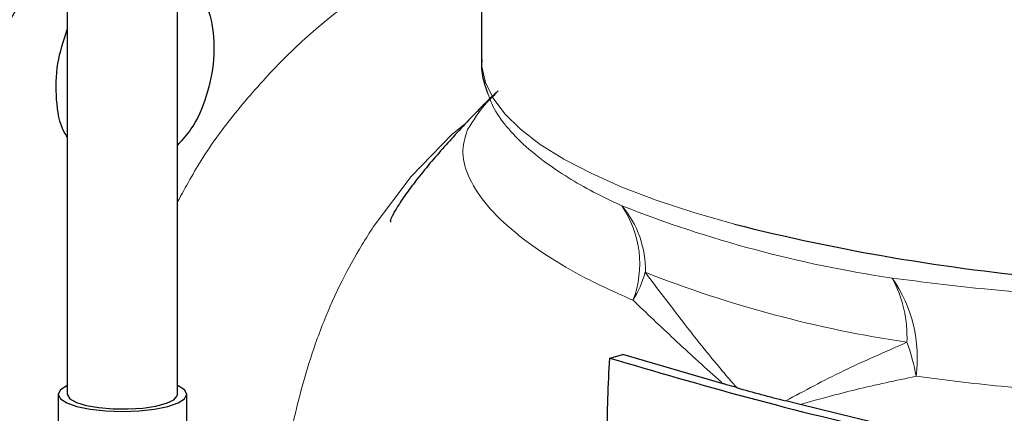
# Model space of a CAD drawing. Units: inches. Extents: x 0.5 to 33.5, y 0.5 to 21.
# Drawn here: x 28.1 to 29.2, y 13.5 to 13.9 of the extents above; entities that cross this region are included whole.
import ezdxf

# ---------------------------------------------------------------- set-up
doc = ezdxf.new("R2010")
doc.units = ezdxf.units.IN
doc.header["$MEASUREMENT"] = 0

msp = doc.modelspace()

# ---------------------------------------------------------------- linework, layer by layer
at = {"color": 7, "linetype": 'Continuous', "lineweight": 30}
for p, q in [((28.1076, 16.1716), (28.1076, 13.5221)), ((28.2326, 13.5221), (28.2326, 16.1716)), ((28.5771, 14.2843), (28.5771, 13.9004)), ((28.7226, 13.5632), (28.7372, 13.5671)), ((28.8511, 13.5341), (28.7372, 13.5671)), ((28.0973, 13.5221), (28.0973, 13.482)), ((28.243, 13.482), (28.243, 13.5221)), ((28.9385, 13.5107), (28.9221, 13.5148)), ((29.0614, 13.4803), (28.9385, 13.5107))]:
    msp.add_line(p, q, dxfattribs=at)
at = {"color": 8, "linetype": 'Continuous', "lineweight": 0, "flags": 128}
for points in [[(28.5771, 13.9004), (28.5775, 13.8936), (28.5816, 13.8756), (28.5903, 13.8576), (28.6036, 13.8398), (28.6215, 13.8224), (28.6438, 13.8053), (28.6705, 13.7886), (28.7014, 13.7725), (28.7363, 13.757), (28.7752, 13.7422), (28.8178, 13.7282), (28.8639, 13.7149)], [(28.5588, 13.8284), (28.5438, 13.8168), (28.4975, 13.7689), (28.4548, 13.7121), (28.4548, 13.7121), (28.4548, 13.7121)]]:
    msp.add_lwpolyline(points, dxfattribs=at)
at = {"color": 7, "linetype": 'Continuous', "lineweight": 30, "flags": 128}
for points in [[(28.1076, 13.5322), (28.1071, 13.5319), (28.0998, 13.5272), (28.0973, 13.5221), (28.0998, 13.5171), (28.1071, 13.5124), (28.1186, 13.5083), (28.1337, 13.5052), (28.1513, 13.5033), (28.1701, 13.5026), (28.189, 13.5033), (28.2066, 13.5052), (28.2216, 13.5083), (28.2332, 13.5124), (28.2405, 13.5171), (28.243, 13.5221), (28.2405, 13.5272), (28.2332, 13.5319), (28.2326, 13.5322)], [(28.1076, 13.5221), (28.1077, 13.5216), (28.1106, 13.5171), (28.1179, 13.513), (28.1291, 13.5095), (28.1433, 13.507), (28.1595, 13.5056), (28.1765, 13.5055), (28.1931, 13.5066), (28.2079, 13.5088), (28.2199, 13.512), (28.2283, 13.516), (28.2323, 13.5204), (28.2326, 13.5221)]]:
    msp.add_lwpolyline(points, dxfattribs=at)
at = {"color": 7, "linetype": 'Continuous', "lineweight": 30}
for centre, radius, start, end in [((29.2939, 13.2674), 1.4233, 146.4549, 179.8684), ((29.4345, 15.9787), 2.3346, 255.8539, 264.9067), ((29.2491, 14.8475), 1.3723, 253.8029, 256.2123)]:
    msp.add_arc(centre, radius, start, end, dxfattribs=at)
at = {"color": 8, "linetype": 'Continuous', "lineweight": 0}
for centre, radius, start, end in [((29.2477, 15.0353), 1.3966, 248.5198, 261.5628), ((28.6506, 13.6631), 0.1123, 358.5935, 40.2535), ((28.6401, 13.6701), 0.1164, 339.1325, 34.2422), ((28.6379, 13.6967), 0.1301, 328.4854, 343.7822), ((29.2577, 14.9179), 1.3514, 248.5198, 261.5628), ((28.9131, 13.5635), 0.158, 352.3437, 34.8249), ((28.9172, 13.5868), 0.1423, 357.7093, 28.0739), ((28.8594, 13.5073), 0.2132, 9.5011, 20.2528)]:
    msp.add_arc(centre, radius, start, end, dxfattribs=at)
for points, knots in [([(28.2326, 13.7402), (28.2419, 13.7571), (28.263, 13.7958), (28.3032, 13.8484), (28.3492, 13.8999), (28.4039, 13.9499), (28.4673, 13.9947), (28.5276, 14.0259), (28.5645, 14.0363), (28.5771, 14.0399)], [0, 0, 0, 0, 0.108551, 0.248208, 0.388431, 0.528258, 0.715153, 0.902042, 1, 1, 1, 1]), ([(28.5613, 13.8221), (28.5613, 13.8221), (28.568, 13.832), (28.5753, 13.8458), (28.5897, 13.8593), (28.593, 13.8624)], [0, 0, 0, 0, 0.000005, 0.774004, 1, 1, 1, 1]), ([(28.5847, 13.8622), (28.5863, 13.8574), (28.5906, 13.8453), (28.6048, 13.8254), (28.6264, 13.8028), (28.6602, 13.7763), (28.6977, 13.7538), (28.7281, 13.7395), (28.7363, 13.7356)], [0, 0, 0, 0, 0.108879, 0.279082, 0.454148, 0.629213, 0.900341, 1, 1, 1, 1]), ([(28.7489, 13.6287), (28.7322, 13.6361), (28.6988, 13.651), (28.6533, 13.6772), (28.6133, 13.7057), (28.5819, 13.7363), (28.5618, 13.7665), (28.5537, 13.7963), (28.558, 13.8123), (28.5613, 13.8221), (28.5613, 13.8221)], [0, 0, 0, 0, 0.118833, 0.23765, 0.385878, 0.534656, 0.682907, 0.841446, 0.999999, 1, 1, 1, 1]), ([(28.4548, 13.7121), (28.4548, 13.7121), (28.4503, 13.7055), (28.4381, 13.686), (28.4185, 13.6508), (28.401, 13.6121), (28.3867, 13.574), (28.3752, 13.5376), (28.3611, 13.481), (28.351, 13.4313), (28.3494, 13.3963), (28.3491, 13.3901)], [0, 0, 0, 0, 0.000002, 0.077317, 0.221357, 0.369259, 0.447208, 0.570153, 0.693291, 0.946163, 1, 1, 1, 1]), ([(28.7629, 13.6603), (28.7765, 13.6421), (28.8039, 13.6056), (28.8393, 13.5611), (28.8609, 13.536), (28.8664, 13.5297)], [0, 0, 0, 0, 0.4265119, 0.8556771, 1, 1, 1, 1]), ([(29.0428, 13.6538), (29.0771, 13.6494), (29.1314, 13.6426), (29.1945, 13.6371), (29.2219, 13.6354), (29.2272, 13.6351)], [0, 0, 0, 0, 0.58009, 0.917958, 1, 1, 1, 1]), ([(28.8511, 13.5341), (28.8493, 13.5357), (28.8302, 13.5526), (28.7949, 13.585), (28.7642, 13.6141), (28.7489, 13.6287)], [0, 0, 0, 0, 0.049797, 0.52378, 1, 1, 1, 1]), ([(28.9221, 13.5148), (28.9434, 13.5262), (28.986, 13.5491), (29.0349, 13.5704), (29.0594, 13.5811)], [0, 0, 0, 0, 0.498311, 1, 1, 1, 1]), ([(29.0697, 13.5425), (29.0468, 13.5377), (29.0008, 13.528), (28.9593, 13.5164), (28.9385, 13.5107)], [0, 0, 0, 0, 0.498575, 1, 1, 1, 1]), ([(29.2272, 13.5263), (29.2066, 13.5279), (29.1508, 13.5321), (29.1011, 13.5385), (29.0697, 13.5425)], [0, 0, 0, 0, 0.369671, 1, 1, 1, 1])]:
    msp.add_open_spline(points, degree=3, knots=knots, dxfattribs=at)
at = {"color": 7, "linetype": 'Continuous', "lineweight": 30}
for points, knots in [([(28.2326, 14.0048), (28.235, 14.0037), (28.2464, 13.9988), (28.2611, 13.9771), (28.2732, 13.9426), (28.2751, 13.9014), (28.2665, 13.8599), (28.2518, 13.8255), (28.2379, 13.8103), (28.2326, 13.8045)], [0, 0, 0, 0, 0.0455402, 0.2153958, 0.3852633, 0.5551274, 0.7249695, 0.8947795, 1, 1, 1, 1]), ([(28.1076, 13.8137), (28.1064, 13.8155), (28.0991, 13.8266), (28.0944, 13.8558), (28.0947, 13.8965), (28.1034, 13.9226), (28.1076, 13.9354)], [0, 0, 0, 0, 0.0624046, 0.380367, 0.6983049, 1, 1, 1, 1]), ([(28.5775, 13.9012), (28.5774, 13.8996), (28.5767, 13.8909), (28.5789, 13.8775), (28.5829, 13.8665), (28.5844, 13.8621)], [0, 0, 0, 0, 0.121535, 0.652779, 1, 1, 1, 1]), ([(28.596, 13.8659), (28.5944, 13.8644), (28.5797, 13.8508), (28.5542, 13.824), (28.5249, 13.7916), (28.5043, 13.7663), (28.4916, 13.7493), (28.4821, 13.7353), (28.4762, 13.7251), (28.4729, 13.718), (28.4743, 13.7179), (28.4747, 13.7179)], [0, 0, 0, 0, 0.023109, 0.213308, 0.393981, 0.494172, 0.595949, 0.70517, 0.826348, 0.95029, 1, 1, 1, 1]), ([(28.7186, 13.3815), (28.7192, 13.4117), (28.7199, 13.4571), (28.7199, 13.5174), (28.7217, 13.5479), (28.7226, 13.5632)], [0, 0, 0, 0, 0.499833, 0.750109, 1, 1, 1, 1]), ([(28.7226, 13.5632), (28.774, 13.548), (28.8769, 13.5177), (28.9901, 13.4902), (29.0468, 13.4764)], [0, 0, 0, 0, 0.498994, 1, 1, 1, 1]), ([(28.8664, 13.5297), (28.8626, 13.5308), (28.8575, 13.5323), (28.8524, 13.5337), (28.8511, 13.5341)], [0, 0, 0, 0, 0.749474, 1, 1, 1, 1])]:
    msp.add_open_spline(points, degree=3, knots=knots, dxfattribs=at)

doc.saveas('drawing.dxf')
